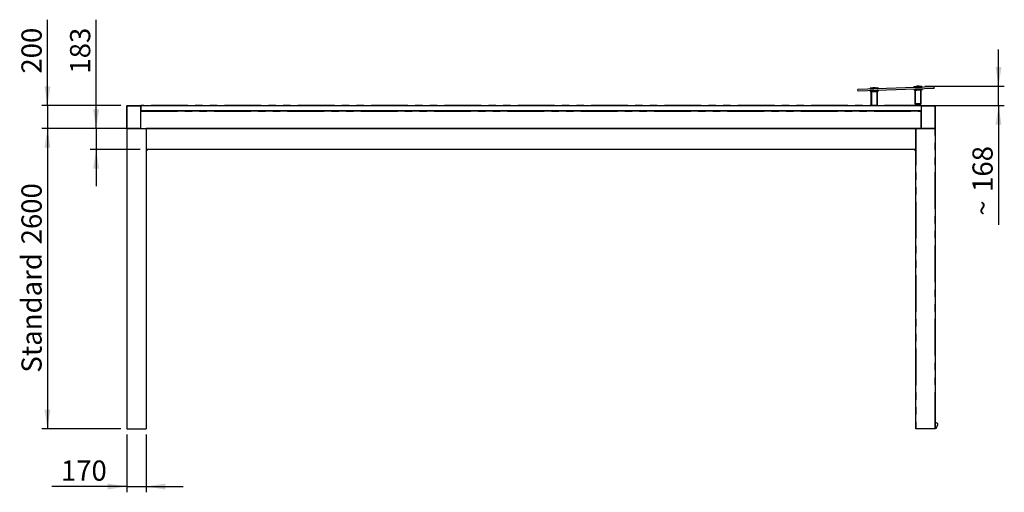
# Model space of a CAD drawing. Extents: x 0 to 29700, y 0 to 21000.
# Drawn here: x 10012 to 18535, y 8929 to 13022 of the extents above; entities that cross this region are included whole.
import ezdxf

# ---------------------------------------------------------------- set-up
doc = ezdxf.new("R2010")
doc.units = 0
doc.header["$LTSCALE"] = 50
doc.linetypes.add('PHANTOM', pattern=[12.7, 6.35, -1.27, 1.27, -1.27, 1.27, -1.27])
doc.layers.get('0').update_dxf_attribs({"linetype": 'CONTINUOUS'})
doc.styles.add('SLDTEXTSTYLE0', font='TXT', dxfattribs={"width": 0.75})
doc.dimstyles.new('SLDDIMSTYLE0', dxfattribs={"dimtxt": 175, "dimasz": 165.1, "dimexe": 0, "dimexo": 0.0625, "dimgap": 43.75, "dimtad": 1, "dimtoh": 1, "dimdec": 3, "dimrnd": 1e-09, "dimzin": 12, "dimtxsty": 'SLDTEXTSTYLE0', "dimsah": 1, "dimcen": 0.09, "dimazin": 3, "dimtfac": 1, "dimtdec": 3, "dimtofl": 0, "dimtmove": 0, "dimatfit": 3, "dimtolj": 1, "dimtzin": 12})
doc.dimstyles.new('SLDDIMSTYLE1', dxfattribs={"dimtxt": 175, "dimasz": 165.1, "dimexe": 0, "dimexo": 0.0625, "dimgap": 43.75, "dimtad": 1, "dimtoh": 1, "dimdec": 3, "dimrnd": 1e-09, "dimzin": 12, "dimtxsty": 'SLDTEXTSTYLE0', "dimsah": 1, "dimcen": 0.09, "dimazin": 3, "dimtfac": 1, "dimtdec": 3, "dimtofl": 0, "dimtmove": 0, "dimatfit": 3, "dimtolj": 1, "dimtzin": 12})
doc.dimstyles.new('SLDDIMSTYLE2', dxfattribs={"dimtxt": 175, "dimasz": 165.1, "dimexe": 0, "dimexo": 0.0625, "dimgap": 43.75, "dimtad": 1, "dimtoh": 1, "dimdec": 0, "dimrnd": 1e-09, "dimzin": 12, "dimtxsty": 'SLDTEXTSTYLE0', "dimsah": 1, "dimcen": 0.09, "dimazin": 3, "dimtfac": 1, "dimtdec": 0, "dimtofl": 0, "dimtmove": 0, "dimatfit": 3, "dimtolj": 1, "dimtzin": 12})

# ---------------------------------------------------------------- blocks, each defined once
blk = doc.blocks.new('*D4')
at = {"color": 7, "linetype": 'CONTINUOUS'}
for p, q in [((10887.8, 12079.3), (10202.1, 12079.3)), ((10252.1, 12079.3), (10252.1, 9479.3)), ((10887.8, 9479.3), (10202.1, 9479.3))]:
    blk.add_line(p, q, dxfattribs=at)
for points in [[(10252.1, 12079.3), (10226.7, 11914.2), (10277.5, 11914.2)], [(10252.1, 9479.3), (10277.5, 9644.4), (10226.7, 9644.4)]]:
    blk.add_solid(points, dxfattribs=at)
at = {"color": 7, "linetype": 'CONTINUOUS', "char_height": 175, "attachment_point": 1, "rotation": 90, "style": 'SLDTEXTSTYLE0'}
for s, insert in [('2600', (10026.6, 11076.2)), ('Standard ', (10026.6, 9965.3))]:
    blk.add_mtext(s, dxfattribs=dict(at, insert=insert))
blk = doc.blocks.new('*D5')
at = {"color": 7, "linetype": 'CONTINUOUS'}
for p, q in [((10252.1, 12279.3), (10252.1, 13022.1)), ((10887.8, 12279.3), (10202.1, 12279.3)), ((10252.1, 12279.3), (10252.1, 12079.3)), ((10887.8, 12079.3), (10202.1, 12079.3)), ((10252.1, 12079.3), (10252.1, 11761.8))]:
    blk.add_line(p, q, dxfattribs=at)
for points in [[(10252.1, 12279.3), (10277.5, 12444.4), (10226.7, 12444.4)], [(10252.1, 12079.3), (10226.7, 11914.2), (10277.5, 11914.2)]]:
    blk.add_solid(points, dxfattribs=at)
at = {"color": 7, "linetype": 'CONTINUOUS', "insert": (10026.6, 12554.9), "char_height": 175, "attachment_point": 1, "rotation": 90, "style": 'SLDTEXTSTYLE0'}
blk.add_mtext('200', dxfattribs=at)
blk = doc.blocks.new('*D6')
at = {"color": 7, "linetype": 'CONTINUOUS'}
for p, q in [((10673, 12080), (10673, 13022.1)), ((11009.8, 12080), (10623, 12080)), ((10673, 12080), (10673, 11896.9)), ((11055.8, 11896.9), (10623, 11896.9)), ((10673, 11896.9), (10673, 11579.4))]:
    blk.add_line(p, q, dxfattribs=at)
for points in [[(10673, 12080), (10698.4, 12245.1), (10647.6, 12245.1)], [(10673, 11896.9), (10647.6, 11731.8), (10698.4, 11731.8)]]:
    blk.add_solid(points, dxfattribs=at)
at = {"color": 7, "linetype": 'CONTINUOUS', "insert": (10447.4, 12554.9), "char_height": 175, "attachment_point": 1, "rotation": 90, "style": 'SLDTEXTSTYLE0'}
blk.add_mtext('183', dxfattribs=at)
blk = doc.blocks.new('*D7')
at = {"color": 7, "linetype": 'CONTINUOUS'}
for p, q in [((10937.8, 9429.3), (10937.8, 8929.1)), ((11107.8, 9429.3), (11107.8, 8929.1)), ((10937.8, 8979.1), (10288.7, 8979.1)), ((10937.8, 8979.1), (11107.8, 8979.1)), ((11107.8, 8979.1), (11425.3, 8979.1))]:
    blk.add_line(p, q, dxfattribs=at)
for points in [[(10937.8, 8979.1), (10772.7, 9004.5), (10772.7, 8953.7)], [(11107.8, 8979.1), (11272.9, 8953.7), (11272.9, 9004.5)]]:
    blk.add_solid(points, dxfattribs=at)
at = {"color": 7, "linetype": 'CONTINUOUS', "insert": (10368.1, 9204.7), "char_height": 175, "attachment_point": 1, "style": 'SLDTEXTSTYLE0'}
blk.add_mtext('170', dxfattribs=at)
blk = doc.blocks.new('*D8')
at = {"color": 7, "linetype": 'CONTINUOUS'}
for p, q in [((18485, 12446.3), (18485, 12763.8)), ((17848, 12446.3), (18535, 12446.3)), ((18485, 12278.8), (18485, 12446.3)), ((17865.8, 12278.8), (18535, 12278.8)), ((18485, 12278.8), (18485, 11244.9))]:
    blk.add_line(p, q, dxfattribs=at)
for points in [[(18485, 12446.3), (18510.4, 12611.4), (18459.6, 12611.4)], [(18485, 12278.8), (18459.6, 12113.7), (18510.4, 12113.7)]]:
    blk.add_solid(points, dxfattribs=at)
at = {"color": 7, "linetype": 'CONTINUOUS', "char_height": 175, "attachment_point": 1, "rotation": 90, "style": 'SLDTEXTSTYLE0'}
for s, insert in [('168', (18259.4, 11530.4)), ('~ ', (18259.4, 11324.3))]:
    blk.add_mtext(s, dxfattribs=dict(at, insert=insert))

msp = doc.modelspace()

# ---------------------------------------------------------------- linework, layer by layer
at = {"color": 7, "linetype": 'CONTINUOUS'}
for p, q in [((17776.2348, 12445.077), (17776.1974, 12444.0053)), ((17798.6187, 12444.7883), (17798.5066, 12445.8547)), ((17927.6356, 12440.3229), (17268.0377, 12417.2893)), ((17268.5095, 12403.7777), (17268.0377, 12417.2893)), ((17928.1075, 12426.8113), (17268.5095, 12403.7777)), ((17373.0313, 12427.5992), (17372.8865, 12423.4522)), ((17373.5328, 12404.9435), (17373.9666, 12400.8167)), ((17375.3849, 12423.5395), (17375.4722, 12421.0411)), ((17375.944, 12407.5292), (17376.0313, 12405.0308)), ((17383.7595, 12280.7971), (17383.7595, 12397.8484)), ((17385.2072, 12399.3476), (17432.2072, 12400.9889)), ((17385.2072, 12399.3476), (17396.467, 12399.7407)), ((17396.4663, 12431.8152), (17396.4289, 12430.7435)), ((17418.8502, 12431.5265), (17418.7381, 12432.5929)), ((17421.052, 12400.5993), (17432.2072, 12400.9889)), ((17433.7595, 12399.4897), (17433.7595, 12280.7971)), ((17440.4326, 12423.3094), (17440.3454, 12425.808)), ((17440.9917, 12407.2993), (17440.9044, 12409.7977)), ((17442.8438, 12425.8953), (17442.4101, 12430.0221)), ((17443.3453, 12403.2393), (17443.4902, 12407.3864)), ((17752.7998, 12440.861), (17752.655, 12436.714)), ((17753.3013, 12418.2053), (17753.7351, 12414.0785)), ((17755.1535, 12436.8012), (17755.2407, 12434.3029)), ((17755.7126, 12420.791), (17755.7998, 12418.2926)), ((17763.7595, 12293.7971), (17763.7595, 12410.8484)), ((17765.2072, 12412.3476), (17812.2072, 12413.9889)), ((17765.2072, 12412.3476), (17776.467, 12412.7408)), ((17801.052, 12413.5993), (17812.2072, 12413.9889)), ((17813.7595, 12412.4897), (17813.7595, 12293.7971)), ((17820.2011, 12436.5712), (17820.1139, 12439.0698)), ((17820.7602, 12420.5611), (17820.673, 12423.0595)), ((17822.6123, 12439.1571), (17822.1786, 12443.2838)), ((17823.1139, 12416.5011), (17823.2587, 12420.6484)), ((17928.1075, 12426.8113), (17927.6356, 12440.3229)), ((10937.7595, 12279.2969), (10937.7595, 12275.297)), ((10937.7595, 12279.2969), (11059.7597, 12279.2969)), ((10937.7595, 12275.297), (11059.7597, 12275.297)), ((10937.7595, 12079.2969), (10937.7595, 12275.297)), ((11059.2595, 12275.297), (10938.2597, 12275.297)), ((11059.7597, 12279.2969), (17815.7595, 12279.2969)), ((11059.7597, 12279.2969), (11059.7597, 12275.297)), ((11059.7597, 12278.797), (11059.7597, 12233.1877)), ((17763.7595, 12292.2969), (17763.7595, 12279.2969)), ((17813.7595, 12292.2969), (17763.7595, 12292.2969)), ((17813.7595, 12279.2969), (17813.7595, 12292.2969)), ((17815.7595, 12279.2969), (17815.7595, 12275.297)), ((17815.7595, 12279.2969), (17937.7595, 12279.2969)), ((17815.7595, 12278.797), (17815.7595, 12233.1877)), ((17815.7595, 12275.297), (17937.7595, 12275.297)), ((17816.2595, 12275.297), (17937.2595, 12275.297)), ((17937.7595, 12279.2969), (17937.7595, 12275.297)), ((17937.7595, 12275.297), (17937.7595, 12079.2969)), ((11059.7597, 12233.1877), (11059.7597, 12232.3216)), ((11059.7597, 12232.3216), (11059.7597, 12231.7591)), ((11059.7597, 12232.1876), (17815.7595, 12232.1876)), ((17815.7595, 12231.7591), (11059.7597, 12231.7591)), ((11059.7597, 12231.2592), (11059.7597, 12231.7591)), ((11059.7597, 12080.0427), (11059.7597, 12231.2592)), ((17815.7595, 12233.1877), (17815.7595, 12232.3216)), ((17815.7595, 12231.7591), (17815.7595, 12232.3216)), ((17815.7595, 12231.2592), (17815.7595, 12231.7591)), ((17815.7595, 12080.0427), (17815.7595, 12231.2592)), ((10937.7595, 12079.2969), (11107.7596, 12079.2969)), ((10937.7595, 12079.2969), (10937.7595, 9479.297)), ((11059.2595, 12079.2969), (10938.2597, 12079.2969)), ((11059.7597, 12079.5427), (11059.7597, 12080.0427)), ((11059.7597, 12079.5427), (17815.7595, 12079.5427)), ((11059.7597, 12079.5427), (11059.7597, 12079.2969)), ((11087.7596, 12079.5427), (11087.7596, 12079.2969)), ((11090.2597, 12079.2969), (11090.2597, 12079.5427)), ((11092.2595, 12079.5427), (11092.2595, 12079.2969)), ((11096.8596, 12079.5427), (11096.8596, 12079.2969)), ((11100.3596, 12079.5427), (11100.3596, 12079.2969)), ((11101.2594, 12079.5427), (11101.2594, 12079.2969)), ((11101.5593, 12079.5427), (11101.5593, 12079.2969)), ((11103.8596, 12079.5427), (11103.8596, 12079.2969)), ((11107.3595, 12079.5427), (11107.3595, 12079.2969)), ((11107.3595, 12079.356), (11117.2201, 12079.356)), ((11107.7596, 12079.2969), (11107.7596, 9479.297)), ((17767.7595, 12079.2969), (11107.7596, 12079.2969)), ((11114.3266, 12079.4969), (11117.0789, 12079.4969)), ((11117.0794, 12079.4969), (11117.0789, 12079.4969)), ((11117.7594, 12079.5427), (11117.7594, 12079.4969)), ((17757.7595, 12079.4969), (11117.7594, 12079.4969)), ((17757.7595, 12079.5427), (17757.7595, 12079.4969)), ((17758.2989, 12079.356), (17768.1595, 12079.356)), ((17758.44, 12079.4969), (17758.4399, 12079.4969)), ((17761.1925, 12079.4969), (17758.44, 12079.4969)), ((17761.1927, 12079.4969), (17761.1925, 12079.4969)), ((17767.7595, 9479.297), (17767.7595, 12079.2969)), ((17767.7595, 12079.2969), (17768.2595, 12079.2969)), ((17768.1595, 12079.2969), (17768.1595, 12079.5427)), ((17937.2595, 12079.2969), (17768.2595, 12079.2969)), ((17771.6595, 12079.2969), (17771.6595, 12079.5427)), ((17773.9595, 12079.2969), (17773.9595, 12079.5427)), ((17774.2595, 12079.2969), (17774.2595, 12079.5427)), ((17775.1595, 12079.2969), (17775.1595, 12079.5427)), ((17778.6595, 12079.2969), (17778.6595, 12079.5427)), ((17783.2595, 12079.5427), (17783.2595, 12079.2969)), ((17785.2595, 12079.2969), (17785.2595, 12079.5427)), ((17787.7595, 12079.5427), (17787.7595, 12079.2969)), ((17815.7595, 12080.0427), (17815.7595, 12079.5427)), ((17815.7595, 12079.2969), (17815.7595, 12079.5427)), ((17816.2595, 12079.2969), (17937.2595, 12079.2969)), ((17937.7595, 12079.2969), (17937.2595, 12079.2969)), ((17937.7595, 12079.2969), (17937.7595, 9479.297)), ((17767.7595, 11896.447), (11107.7596, 11896.447)), ((11107.7596, 11895.947), (11119.2595, 11895.947)), ((17756.2595, 11895.947), (17767.7595, 11895.947)), ((10937.7595, 9479.297), (11107.7596, 9479.297)), ((17768.2595, 9479.297), (17767.7595, 9479.297)), ((17937.2595, 9479.297), (17768.2595, 9479.297)), ((17937.7595, 9479.297), (17937.2595, 9479.297)), ((17960.7107, 9525.9069), (17937.7595, 9534.2991)), ((17937.7595, 9487.4499), (17945.6004, 9484.5828))]:
    msp.add_line(p, q, dxfattribs=at)
at = {"color": 7, "linetype": 'PHANTOM'}
for p, q in [((17798.5455, 12444.7856), (17798.6187, 12444.7883)), ((17384.0197, 12397.8484), (17383.7595, 12397.8484)), ((17384.0197, 12397.8484), (17384.0197, 12280.7971)), ((17384.319, 12397.8484), (17384.0197, 12397.8484)), ((17384.319, 12280.7971), (17384.319, 12397.8484)), ((17385.2162, 12399.0875), (17385.2072, 12399.3476)), ((17432.2162, 12400.7288), (17385.2162, 12399.0875)), ((17385.2267, 12398.7885), (17385.2162, 12399.0875)), ((17385.2267, 12398.7885), (17432.2267, 12400.4298)), ((17418.7769, 12431.5239), (17418.8502, 12431.5265)), ((17432.2162, 12400.7288), (17432.2072, 12400.9889)), ((17433.2001, 12399.4897), (17433.2001, 12280.7971)), ((17433.2001, 12399.4897), (17433.4993, 12399.4897)), ((17433.4993, 12280.7971), (17433.4993, 12399.4897)), ((17433.4993, 12399.4897), (17433.7595, 12399.4897)), ((17764.0197, 12410.8484), (17763.7595, 12410.8484)), ((17764.0197, 12410.8484), (17764.0197, 12293.7971)), ((17764.319, 12410.8484), (17764.0197, 12410.8484)), ((17764.319, 12293.7971), (17764.319, 12410.8484)), ((17765.2163, 12412.0875), (17765.2072, 12412.3476)), ((17812.2163, 12413.7288), (17765.2163, 12412.0875)), ((17765.2267, 12411.7885), (17812.2267, 12413.4298)), ((17812.2163, 12413.7288), (17812.2072, 12413.9889)), ((17813.2001, 12412.4897), (17813.2001, 12293.7971)), ((17813.2001, 12412.4897), (17813.4993, 12412.4897)), ((17813.4993, 12293.7971), (17813.4993, 12412.4897)), ((17813.4993, 12412.4897), (17813.7595, 12412.4897)), ((10938.2597, 12275.297), (10938.2597, 12079.2969)), ((11059.2595, 12079.2969), (11059.2595, 12275.297)), ((17815.7595, 12278.797), (11059.7597, 12278.797)), ((17384.0197, 12280.7971), (17383.7595, 12280.7971)), ((17384.0197, 12280.7971), (17384.319, 12280.7971)), ((17432.2595, 12279.8565), (17385.2595, 12279.8565)), ((17385.2595, 12279.5573), (17385.2595, 12279.8565)), ((17385.2595, 12279.5573), (17432.2595, 12279.5573)), ((17385.2595, 12279.5573), (17385.2595, 12279.2969)), ((17432.2595, 12279.5573), (17432.2595, 12279.8565)), ((17432.2595, 12279.5573), (17432.2595, 12279.2969)), ((17433.4993, 12280.7971), (17433.2001, 12280.7971)), ((17433.4993, 12280.7971), (17433.7595, 12280.7971)), ((17764.0197, 12293.7971), (17763.7595, 12293.7971)), ((17764.0197, 12293.7971), (17764.319, 12293.7971)), ((17812.2595, 12292.8565), (17765.2595, 12292.8565)), ((17765.2595, 12292.5571), (17765.2595, 12292.8565)), ((17765.2595, 12292.5571), (17812.2595, 12292.5571)), ((17765.2595, 12292.5571), (17765.2595, 12292.2969)), ((17812.2595, 12292.5571), (17812.2595, 12292.8565)), ((17812.2595, 12292.5571), (17812.2595, 12292.2969)), ((17813.4993, 12293.7971), (17813.2001, 12293.7971)), ((17813.4993, 12293.7971), (17813.7595, 12293.7971)), ((17816.2595, 12275.297), (17816.2595, 12079.2969)), ((17937.2595, 12079.2969), (17937.2595, 12275.297)), ((11059.7597, 12233.1877), (17815.7595, 12233.1877)), ((11059.7597, 12231.8564), (17815.7595, 12231.8564)), ((11059.7597, 12231.2592), (17815.7595, 12231.2592)), ((11059.7597, 12080.0427), (17815.7595, 12080.0427)), ((11087.854, 12079.5427), (11087.854, 12079.2969)), ((11089.11, 12079.5427), (11089.11, 12079.2969)), ((11089.5153, 12079.5427), (11089.5153, 12079.2969)), ((11089.7595, 12079.5427), (11089.7595, 12079.2969)), ((11096.7594, 12079.5427), (11096.7594, 12079.2969)), ((11097.0594, 12079.5427), (11097.0594, 12079.2969)), ((11100.4254, 12079.5427), (11100.4254, 12079.2969)), ((11101.3562, 12079.5427), (11101.3562, 12079.2969)), ((11101.7629, 12079.5427), (11101.7629, 12079.2969)), ((11104.0593, 12079.5427), (11104.0593, 12079.2969)), ((11106.8593, 12079.5427), (11106.8593, 12079.2969)), ((11113.268, 12079.4213), (11107.3595, 12079.4213)), ((11113.268, 12079.4213), (11113.268, 12079.5427)), ((11114.3266, 12079.4969), (11114.268, 12079.4385)), ((11117.2201, 12079.356), (11117.0794, 12079.4969)), ((17758.4399, 12079.4969), (17758.2989, 12079.356)), ((17761.251, 12079.4385), (17761.1927, 12079.4969)), ((17762.2509, 12079.5427), (17762.2509, 12079.4213)), ((17768.1595, 12079.4213), (17762.2509, 12079.4213)), ((17768.2595, 12079.2969), (17768.2595, 9479.297)), ((17768.6595, 12079.2969), (17768.6595, 12079.5427)), ((17771.4595, 12079.2969), (17771.4595, 12079.5427)), ((17773.756, 12079.2969), (17773.756, 12079.5427)), ((17774.163, 12079.2969), (17774.163, 12079.5427)), ((17775.0938, 12079.2969), (17775.0938, 12079.5427)), ((17778.4595, 12079.2969), (17778.4595, 12079.5427)), ((17778.7595, 12079.5427), (17778.7595, 12079.2969)), ((17785.7595, 12079.5427), (17785.7595, 12079.2969)), ((17786.0039, 12079.5427), (17786.0039, 12079.2969)), ((17786.4092, 12079.5427), (17786.4092, 12079.2969)), ((17787.6648, 12079.5427), (17787.6648, 12079.2969)), ((17937.2595, 9479.297), (17937.2595, 12079.2969)), ((17767.7595, 11896.947), (11107.7596, 11896.947))]:
    msp.add_line(p, q, dxfattribs=at)
at = {"color": 7, "linetype": 'CONTINUOUS', "flags": 128}
for points in [[(17754.7288, 12442.7901), (17754.8765, 12442.7953), (17755.3793, 12442.8127), (17756.2331, 12442.8425), (17757.4287, 12442.8845), (17758.9529, 12442.9377), (17760.7891, 12443.0018), (17762.9171, 12443.0759), (17765.3136, 12443.1596), (17767.9524, 12443.2519), (17770.8044, 12443.3516), (17773.8386, 12443.4574), (17777.0217, 12443.5685), (17780.3186, 12443.6837), (17783.6935, 12443.8017), (17787.1092, 12443.9209), (17790.5284, 12444.0404), (17793.9136, 12444.1584), (17797.2276, 12444.2742), (17800.4343, 12444.3863), (17803.4984, 12444.4931), (17806.3864, 12444.594), (17809.0667, 12444.6877), (17811.5098, 12444.773), (17813.6891, 12444.8491), (17815.5805, 12444.9151), (17817.1636, 12444.9704), (17818.4207, 12445.0143), (17819.3383, 12445.0462), (17819.9062, 12445.0663), (17820.1182, 12445.0737), (17820.1197, 12445.0737)], [(17776.7171, 12445.5591), (17776.7435, 12445.56), (17777.0617, 12445.5712), (17777.7305, 12445.5946), (17778.7269, 12445.6294), (17780.0172, 12445.6745), (17781.5574, 12445.7281), (17783.295, 12445.7889), (17785.1708, 12445.8545), (17787.1209, 12445.9224), (17789.0791, 12445.9909), (17790.9785, 12446.0571), (17792.7544, 12446.1191), (17794.3465, 12446.1749), (17795.7005, 12446.2221), (17796.7703, 12446.2596), (17797.5194, 12446.2855), (17797.9224, 12446.2996), (17797.9919, 12446.3022)], [(17372.8865, 12423.4522), (17373.0228, 12423.457), (17373.5138, 12423.4741), (17374.3572, 12423.5037), (17375.5444, 12423.5449), (17377.0633, 12423.5981), (17378.8983, 12423.6622), (17381.0305, 12423.7366), (17383.4381, 12423.8208), (17386.0964, 12423.9135), (17388.978, 12424.0141), (17392.0534, 12424.1214), (17395.291, 12424.2347), (17398.6577, 12424.3522), (17402.1189, 12424.4731), (17405.6391, 12424.5959), (17409.182, 12424.7196), (17412.7115, 12424.8429), (17416.1912, 12424.9645), (17419.5855, 12425.083), (17422.8596, 12425.1974), (17425.9797, 12425.3064), (17428.914, 12425.4087), (17431.6323, 12425.5038), (17434.1068, 12425.5901), (17436.3119, 12425.6671), (17438.2251, 12425.7339), (17439.8269, 12425.7899), (17441.1006, 12425.8342), (17442.0333, 12425.8669), (17442.6154, 12425.8872), (17442.8409, 12425.895), (17442.8438, 12425.8953)], [(17374.3094, 12404.9707), (17373.7433, 12404.9509), (17373.534, 12404.9435), (17373.5328, 12404.9435)], [(17443.4902, 12407.3864), (17443.3393, 12407.3811), (17442.8323, 12407.3635), (17441.9731, 12407.3334), (17440.7705, 12407.2915), (17439.2369, 12407.2381), (17437.3881, 12407.1734), (17435.2428, 12407.0986), (17432.8234, 12407.0139), (17430.1545, 12406.9207), (17427.2634, 12406.8199), (17424.1799, 12406.7121), (17420.9357, 12406.5989), (17417.564, 12406.4811), (17414.0993, 12406.3602), (17410.5774, 12406.2372), (17407.0342, 12406.1134), (17403.5062, 12405.9902), (17400.0296, 12405.8688), (17396.64, 12405.7503), (17393.3722, 12405.6364), (17390.2598, 12405.5276), (17387.3347, 12405.4254), (17384.6268, 12405.3309), (17382.1641, 12405.2449), (17379.9716, 12405.1683), (17378.0721, 12405.1021), (17376.4849, 12405.0465), (17375.2264, 12405.0026), (17374.3094, 12404.9707)], [(17374.9603, 12429.5283), (17375.108, 12429.5335), (17375.6107, 12429.5509), (17376.4646, 12429.5807), (17377.6602, 12429.6227), (17379.1844, 12429.6759), (17381.0206, 12429.74), (17383.1486, 12429.8142), (17385.5451, 12429.8978), (17388.1838, 12429.9901), (17391.0359, 12430.0898), (17394.0701, 12430.1956), (17397.2532, 12430.3067), (17400.5501, 12430.4219), (17403.925, 12430.5397), (17407.3407, 12430.6591), (17410.7599, 12430.7786), (17414.1451, 12430.8966), (17417.4591, 12431.0124), (17420.6657, 12431.1243), (17423.7299, 12431.2313), (17426.6179, 12431.3322), (17429.2982, 12431.4259), (17431.7413, 12431.5112), (17433.9206, 12431.5873), (17435.812, 12431.6533), (17437.395, 12431.7086), (17438.6522, 12431.7525), (17439.5698, 12431.7844), (17440.1377, 12431.8042), (17440.3497, 12431.8119), (17440.3512, 12431.8119)], [(17376.7513, 12399.0522), (17376.2103, 12399.0334), (17376.0254, 12399.0269), (17376.0254, 12399.0269)], [(17385.2072, 12399.3476), (17384.46, 12399.3214), (17382.3018, 12399.246), (17380.4331, 12399.1807), (17378.8743, 12399.1263), (17377.6425, 12399.0834), (17376.7513, 12399.0522)], [(17396.9485, 12432.2973), (17396.9749, 12432.2982), (17397.2932, 12432.3094), (17397.9619, 12432.3328), (17398.9585, 12432.3676), (17400.2487, 12432.4127), (17401.7889, 12432.4663), (17403.5264, 12432.5271), (17405.4023, 12432.5927), (17407.3524, 12432.6606), (17409.3105, 12432.7291), (17411.2099, 12432.7953), (17412.9859, 12432.8573), (17414.578, 12432.9131), (17415.932, 12432.9603), (17417.0018, 12432.9978), (17417.7509, 12433.0237), (17418.1539, 12433.0378), (17418.2234, 12433.0402)], [(17441.4164, 12401.3105), (17441.2429, 12401.3043), (17440.7132, 12401.2859), (17439.833, 12401.2552), (17438.6118, 12401.2125), (17437.0632, 12401.1584), (17435.2042, 12401.0935), (17433.0549, 12401.0184), (17432.2072, 12400.9889)], [(17752.655, 12436.714), (17752.7914, 12436.7188), (17753.2823, 12436.7359), (17754.1257, 12436.7655), (17755.3129, 12436.807), (17756.8319, 12436.8599), (17758.6668, 12436.924), (17760.799, 12436.9984), (17763.2066, 12437.0826), (17765.8649, 12437.1753), (17768.7465, 12437.2759), (17771.8219, 12437.3835), (17775.0595, 12437.4965), (17778.4262, 12437.614), (17781.8874, 12437.7349), (17785.4076, 12437.8577), (17788.9505, 12437.9814), (17792.48, 12438.1047), (17795.9597, 12438.2263), (17799.3541, 12438.3448), (17802.6281, 12438.4592), (17805.7483, 12438.5682), (17808.6826, 12438.6705), (17811.4009, 12438.7656), (17813.8753, 12438.8519), (17816.0804, 12438.9289), (17817.9937, 12438.9957), (17819.5954, 12439.0517), (17820.8691, 12439.096), (17821.8018, 12439.1287), (17822.3839, 12439.149), (17822.6094, 12439.1568), (17822.6123, 12439.1571)], [(17754.0779, 12418.2325), (17753.5118, 12418.2127), (17753.3026, 12418.2053), (17753.3013, 12418.2053)], [(17823.2587, 12420.6484), (17823.1078, 12420.6429), (17822.6008, 12420.6253), (17821.7416, 12420.5952), (17820.539, 12420.5533), (17819.0054, 12420.4999), (17817.1566, 12420.4352), (17815.0114, 12420.3604), (17812.5919, 12420.2757), (17809.923, 12420.1825), (17807.0319, 12420.0817), (17803.9485, 12419.9739), (17800.7042, 12419.8607), (17797.3325, 12419.7429), (17793.8679, 12419.622), (17790.3459, 12419.499), (17786.8028, 12419.3752), (17783.2748, 12419.252), (17779.7981, 12419.1306), (17776.4085, 12419.0121), (17773.1407, 12418.8982), (17770.0283, 12418.7894), (17767.1032, 12418.6874), (17764.3953, 12418.5927), (17761.9326, 12418.5067), (17759.7402, 12418.4301), (17757.8406, 12418.3639), (17756.2534, 12418.3083), (17754.9949, 12418.2644), (17754.0779, 12418.2325)], [(17756.5198, 12412.314), (17755.9788, 12412.2952), (17755.794, 12412.2887), (17755.7939, 12412.2887)], [(17821.1849, 12414.5723), (17821.0114, 12414.5661), (17820.4817, 12414.5477), (17819.6015, 12414.517), (17818.3804, 12414.4743), (17816.8318, 12414.4202), (17814.9726, 12414.3553), (17812.8234, 12414.2802), (17810.4075, 12414.1958), (17807.7515, 12414.1031), (17804.8844, 12414.0029), (17801.8377, 12413.8966), (17798.6448, 12413.785), (17795.3405, 12413.6696), (17791.9613, 12413.5516), (17788.544, 12413.4324), (17785.1261, 12413.313), (17781.745, 12413.1949), (17778.4379, 12413.0796), (17775.2408, 12412.9677), (17772.189, 12412.8612), (17769.3157, 12412.7608), (17766.6524, 12412.6678), (17764.2285, 12412.5832), (17762.0703, 12412.5078), (17760.2016, 12412.4427), (17758.6428, 12412.3881), (17757.4111, 12412.3452), (17756.5198, 12412.314)], [(17945.6004, 9484.5828), (17945.602, 9484.5823), (17945.9028, 9484.6672), (17946.3227, 9485.09), (17946.8548, 9485.8437), (17947.4904, 9486.916), (17948.219, 9488.2893), (17949.0286, 9489.9409), (17949.906, 9491.8439), (17950.8368, 9493.9669), (17951.8056, 9496.2751), (17952.7966, 9498.7306), (17953.7935, 9501.293), (17954.7799, 9503.9203), (17955.7397, 9506.5694), (17956.657, 9509.1967), (17957.5168, 9511.7592), (17958.305, 9514.2147), (17959.0087, 9516.5228), (17959.6162, 9518.6459), (17960.1177, 9520.5488), (17960.5048, 9522.2005), (17960.7713, 9523.5737), (17960.9127, 9524.646), (17960.9268, 9525.3998), (17960.8132, 9525.8226), (17960.7107, 9525.9069)]]:
    msp.add_lwpolyline(points, dxfattribs=at)
at = {"color": 7, "linetype": 'PHANTOM', "flags": 128}
for points in [[(17776.1974, 12444.0053), (17776.3317, 12444.0098), (17776.8185, 12444.027), (17777.6458, 12444.0558), (17778.7868, 12444.0957), (17780.2049, 12444.1453), (17781.8545, 12444.2027), (17783.6826, 12444.2666), (17785.6304, 12444.3346), (17787.6354, 12444.4047), (17789.6331, 12444.4745), (17791.5592, 12444.5417), (17793.352, 12444.6042), (17794.9537, 12444.6602), (17796.3128, 12444.7077), (17797.3858, 12444.7451), (17798.1381, 12444.7713), (17798.5455, 12444.7856)], [(17798.5066, 12445.8547), (17798.5032, 12445.8545), (17798.2754, 12445.8466), (17797.6971, 12445.8263), (17796.7869, 12445.7946), (17795.5741, 12445.7522), (17794.0976, 12445.7007), (17792.4049, 12445.6416), (17790.5504, 12445.577), (17788.5937, 12445.5085), (17786.5976, 12445.4389), (17784.6265, 12445.37), (17782.7435, 12445.3042), (17781.0093, 12445.2437), (17779.4795, 12445.1902), (17778.2033, 12445.1457), (17777.2218, 12445.1113), (17776.5665, 12445.0884), (17776.2585, 12445.0777), (17776.2348, 12445.077)], [(17442.1835, 12430.0142), (17441.6062, 12429.9939), (17440.6813, 12429.9617), (17439.4181, 12429.9176), (17437.8296, 12429.8621), (17435.9322, 12429.7958), (17433.7453, 12429.7195), (17431.2913, 12429.6339), (17428.5955, 12429.5397), (17425.6855, 12429.4379), (17422.5911, 12429.3299), (17419.3441, 12429.2167), (17415.9779, 12429.0991), (17412.527, 12428.9785), (17409.0267, 12428.8562), (17405.513, 12428.7336), (17402.022, 12428.6118), (17398.5894, 12428.4919), (17395.2506, 12428.3753), (17392.0397, 12428.263), (17388.9897, 12428.1567), (17386.1319, 12428.0568), (17383.4956, 12427.9647), (17381.108, 12427.8813), (17378.9934, 12427.8076), (17377.1736, 12427.744), (17375.6673, 12427.6913), (17374.4899, 12427.6503), (17373.6534, 12427.6209), (17373.1665, 12427.604), (17373.0313, 12427.5992)], [(17373.9666, 12400.8167), (17373.9678, 12400.8167), (17374.1753, 12400.8239), (17374.7367, 12400.8434), (17375.6461, 12400.8754), (17376.8942, 12400.9188), (17378.4683, 12400.9739), (17380.3521, 12401.0397), (17382.5264, 12401.1155), (17384.9688, 12401.2008), (17387.6543, 12401.2945), (17390.5552, 12401.3959), (17393.6419, 12401.5036), (17396.8827, 12401.6169), (17400.2442, 12401.7342), (17403.6921, 12401.8546), (17407.1909, 12401.9769), (17410.7048, 12402.0997), (17414.1976, 12402.2215), (17417.6336, 12402.3414), (17420.9774, 12402.4582), (17424.1948, 12402.5705), (17427.2528, 12402.6774), (17430.1199, 12402.7775), (17432.7668, 12402.87), (17435.1662, 12402.9537), (17437.2937, 12403.0281), (17439.1273, 12403.0922), (17440.6482, 12403.1451), (17441.8408, 12403.1869), (17442.6929, 12403.2167), (17443.1957, 12403.2341), (17443.3453, 12403.2393)], [(17396.4289, 12430.7435), (17396.5631, 12430.748), (17397.05, 12430.7652), (17397.8773, 12430.7941), (17399.0182, 12430.8339), (17400.4363, 12430.8835), (17402.086, 12430.9409), (17403.9141, 12431.0048), (17405.8619, 12431.0728), (17407.8669, 12431.1429), (17409.8646, 12431.2125), (17411.7907, 12431.28), (17413.5835, 12431.3424), (17415.1852, 12431.3984), (17416.5443, 12431.4459), (17417.6173, 12431.4833), (17418.3695, 12431.5095), (17418.7769, 12431.5239)], [(17418.7381, 12432.5929), (17418.7347, 12432.5927), (17418.5069, 12432.5848), (17417.9286, 12432.5646), (17417.0184, 12432.5328), (17415.8056, 12432.4904), (17414.3291, 12432.4389), (17412.6363, 12432.3798), (17410.7819, 12432.3149), (17408.8252, 12432.2467), (17406.8291, 12432.1771), (17404.8579, 12432.1082), (17402.975, 12432.0424), (17401.2408, 12431.9819), (17399.711, 12431.9284), (17398.4348, 12431.8839), (17397.4533, 12431.8495), (17396.798, 12431.8266), (17396.4899, 12431.8159), (17396.4663, 12431.8152)], [(17432.2267, 12400.4298), (17432.2248, 12400.4856), (17432.2229, 12400.5395), (17432.2211, 12400.5898), (17432.2196, 12400.6341), (17432.2183, 12400.6715), (17432.2172, 12400.7004), (17432.2166, 12400.7197), (17432.2162, 12400.7288)], [(17442.4101, 12430.0221), (17442.4071, 12430.0221), (17442.1835, 12430.0142)], [(17821.952, 12443.276), (17821.3747, 12443.2557), (17820.4498, 12443.2235), (17819.1866, 12443.1794), (17817.5981, 12443.1239), (17815.7007, 12443.0576), (17813.5138, 12442.9813), (17811.0598, 12442.8957), (17808.364, 12442.8015), (17805.454, 12442.7), (17802.3596, 12442.5917), (17799.1127, 12442.4785), (17795.7464, 12442.3609), (17792.2955, 12442.2403), (17788.7952, 12442.1182), (17785.2815, 12441.9954), (17781.7905, 12441.8736), (17778.3579, 12441.7537), (17775.0191, 12441.6371), (17771.8082, 12441.5248), (17768.7582, 12441.4185), (17765.9004, 12441.3186), (17763.2642, 12441.2265), (17760.8765, 12441.1431), (17758.7619, 12441.0694), (17756.9421, 12441.0058), (17755.4358, 12440.9531), (17754.2583, 12440.9121), (17753.4219, 12440.8827), (17752.935, 12440.8658), (17752.7998, 12440.861)], [(17753.7351, 12414.0785), (17753.7363, 12414.0785), (17753.9439, 12414.0857), (17754.5052, 12414.1052), (17755.4146, 12414.1372), (17756.6628, 12414.1806), (17758.2368, 12414.2356), (17760.1207, 12414.3014), (17762.2949, 12414.3773), (17764.7373, 12414.4626), (17767.4228, 12414.5563), (17770.3237, 12414.6576), (17773.4104, 12414.7654), (17776.6512, 12414.8787), (17780.0127, 12414.996), (17783.4606, 12415.1164), (17786.9594, 12415.2387), (17790.4733, 12415.3615), (17793.9661, 12415.4833), (17797.4021, 12415.6032), (17800.7459, 12415.72), (17803.9633, 12415.8323), (17807.0213, 12415.9391), (17809.8884, 12416.0393), (17812.5353, 12416.1318), (17814.9348, 12416.2155), (17817.0622, 12416.2899), (17818.8958, 12416.354), (17820.4167, 12416.4069), (17821.6093, 12416.4486), (17822.4614, 12416.4784), (17822.9642, 12416.4959), (17823.1139, 12416.5011)], [(17765.2267, 12411.7885), (17765.2247, 12411.8443), (17765.2229, 12411.8982), (17765.2211, 12411.9485), (17765.2196, 12411.9928), (17765.2183, 12412.0303), (17765.2173, 12412.0591), (17765.2166, 12412.0784), (17765.2163, 12412.0875)], [(17812.2267, 12413.4298), (17812.2248, 12413.4856), (17812.2229, 12413.5395), (17812.2211, 12413.5898), (17812.2196, 12413.6341), (17812.2183, 12413.6715), (17812.2173, 12413.7004), (17812.2166, 12413.7197), (17812.2163, 12413.7288)], [(17822.1786, 12443.2838), (17822.1757, 12443.2838), (17821.952, 12443.276)]]:
    msp.add_lwpolyline(points, dxfattribs=at)
at = {"color": 7, "linetype": 'CONTINUOUS'}
for centre, radius, start, end in [((17776.7345, 12445.0595), 0.5, 92, 178), ((17798.0093, 12445.8024), 0.5, 6, 92), ((17799.1159, 12444.8404), 0.5, 186, 272), ((17820.1895, 12443.0748), 2, 6, 92), ((17375.0301, 12427.5295), 2, 92, 178), ((17375.9556, 12401.0257), 2, 186, 272), ((17385.2595, 12397.8484), 1.5, 92, 180), ((17395.9292, 12430.7609), 0.5, 272, 358), ((17396.966, 12431.7977), 0.5, 92, 178), ((17418.2408, 12432.5406), 0.5, 6, 92), ((17419.3474, 12431.5786), 0.5, 186, 272), ((17432.2595, 12399.4897), 1.5, 0, 92), ((17440.421, 12429.813), 2, 6, 92), ((17441.3466, 12403.3092), 2, 272, 358), ((17754.7986, 12440.7913), 2, 92, 178), ((17755.7241, 12414.2875), 2, 186, 272), ((17765.2595, 12410.8484), 1.5, 92, 180), ((17775.6977, 12444.0227), 0.5, 272, 358), ((17776.7977, 12412.5219), 0.5, 29.42221696, 92), ((17800.216, 12413.3397), 0.5, 92, 154.57778305), ((17812.2595, 12412.4897), 1.5, 0, 92), ((17821.1151, 12416.571), 2, 272, 358), ((17385.2595, 12280.797), 1.5, 180, 270), ((17432.2595, 12280.797), 1.5, 270, 0), ((17765.2595, 12293.797), 1.5, 180, 270), ((17812.2595, 12293.797), 1.5, 270, 0), ((11117.2202, 12079.8559), 0.5, 270, 321.20175024), ((17758.2989, 12079.8559), 0.5, 218.79824976, 270), ((11119.2595, 11896.447), 0.5, 270, 0), ((17756.2595, 11896.447), 0.5, 180, 270)]:
    msp.add_arc(centre, radius, start, end, dxfattribs=at)
at = {"color": 7, "linetype": 'PHANTOM'}
for centre, radius, start, end in [((17385.2595, 12397.8484), 1.2398, 92, 180), ((17385.2595, 12397.8484), 0.9405, 92, 180), ((17432.2595, 12399.4897), 1.2398, 0, 92), ((17432.2595, 12399.4897), 0.9405, 0, 92), ((17765.2595, 12410.8484), 1.2398, 92, 180), ((17765.2595, 12410.8484), 0.9405, 92, 180), ((17812.2595, 12412.4897), 1.2398, 0, 92), ((17812.2595, 12412.4897), 0.9405, 0, 92), ((17385.2595, 12280.797), 1.2398, 180, 270), ((17385.2595, 12280.797), 0.9405, 180, 270), ((17432.2595, 12280.797), 0.9405, 270, 0), ((17432.2595, 12280.797), 1.2398, 270, 0), ((17765.2595, 12293.797), 1.2398, 180, 270), ((17765.2595, 12293.797), 0.9405, 180, 270), ((17812.2595, 12293.797), 0.9405, 270, 0), ((17812.2595, 12293.797), 1.2398, 270, 0), ((11114.2691, 12079.9408), 0.5023, 232.42860672, 269.87094242), ((11117.2201, 12079.8557), 0.4997, 269.99161586, 321.21513565), ((17758.2986, 12079.855), 0.499, 218.7486728, 270.03432508), ((17761.2507, 12079.9384), 0.4999, 270.0358979, 307.66797497)]:
    msp.add_arc(centre, radius, start, end, dxfattribs=at)
for centre, major_axis, ratio, start_param, end_param in [((11113.2682, 12079.4389), (1, 0), 0.017455065, 4.71238898, 6.265732015), ((11114.3266, 12082.497), (0, 3), 0.014545887, 3.141592654, 3.316274303), ((11117.079, 12082.497), (0, 3), 0.014545887, 2.966911004, 3.141592654), ((17758.44, 12082.497), (0, 3), 0.014545887, 3.141592654, 3.316274303), ((17761.1925, 12082.497), (0, 3), 0.014545887, 2.966911004, 3.141592654), ((17762.2509, 12079.4389), (1, 0), 0.017455065, 3.159045946, 4.71238898)]:
    msp.add_ellipse(centre, major_axis=major_axis, ratio=ratio, start_param=start_param, end_param=end_param, dxfattribs=at)
at = {"color": 7, "linetype": 'CONTINUOUS'}
for points, knots in [([(11114.3266, 12079.4969), (11114.2689, 12079.4991), (11114.1988, 12079.5018), (11114.14, 12079.5366), (11114.1297, 12079.5427)], [0, 0, 0, 0, 0.8235806389, 1, 1, 1, 1]), ([(11117.0794, 12079.4969), (11117.1372, 12079.499), (11117.2072, 12079.5015), (11117.2656, 12079.5366), (11117.2758, 12079.5427)], [0, 0, 0, 0, 0.825266695, 1, 1, 1, 1]), ([(17758.243, 12079.5427), (17758.2533, 12079.5366), (17758.3121, 12079.5017), (17758.3821, 12079.4991), (17758.4399, 12079.4969)], [0, 0, 0, 0, 0.176195954, 1, 1, 1, 1]), ([(17761.3895, 12079.5427), (17761.3792, 12079.5366), (17761.3204, 12079.5017), (17761.2504, 12079.4991), (17761.1927, 12079.4969)], [0, 0, 0, 0, 0.176208649, 1, 1, 1, 1])]:
    msp.add_open_spline(points, degree=3, knots=knots, dxfattribs=at)

# ---------------------------------------------------------------- dimensions: what is measured, and where the dimension line sits
for base, p1, p2, dimstyle, picture, middle in [((10252.1399, 12079.297), (10937.7595, 12279.297), (10937.7595, 12079.297), 'SLDDIMSTYLE1', '*D5', (10252.1399, 12748.8024)), ((10672.9756, 11896.947), (11059.7595, 12080.0426), (11105.7595, 11896.947), 'SLDDIMSTYLE2', '*D6', (10672.9756, 12748.8024))]:
    dim = msp.add_linear_dim(base=base, p1=p1, p2=p2, angle=90, dimstyle=dimstyle, dxfattribs=at)
    dim.commit()
    dim.dimension.update_dxf_attribs({"geometry": picture, "text_midpoint": middle, "dimtype": 160})
for base, p1, p2, text, dimstyle, picture, middle in [((18485.0185, 12446.3021), (17815.7595, 12278.797), (17797.9919, 12446.3021), '~ <>', 'SLDDIMSTYLE2', '*D8', (18485.0185, 11621.2158)), ((10252.1399, 9479.297), (10937.7595, 12079.297), (10937.7595, 9479.297), 'Standard <>', 'SLDDIMSTYLE0', '*D4', (10252.1399, 10779.297))]:
    dim = msp.add_linear_dim(base=base, p1=p1, p2=p2, angle=90, text=text, dimstyle=dimstyle, dxfattribs=at)
    dim.commit()
    dim.dimension.update_dxf_attribs({"geometry": picture, "text_midpoint": middle, "dimtype": 160})
dim = msp.add_linear_dim(base=(11107.7595, 8979.0865), p1=(10937.7595, 9479.297), p2=(11107.7595, 9479.297), dimstyle='SLDDIMSTYLE1', dxfattribs=at)
dim.commit()
dim.dimension.update_dxf_attribs({"geometry": '*D7', "text_midpoint": (10561.9536, 8979.0865), "dimtype": 160})

doc.saveas('drawing.dxf')
